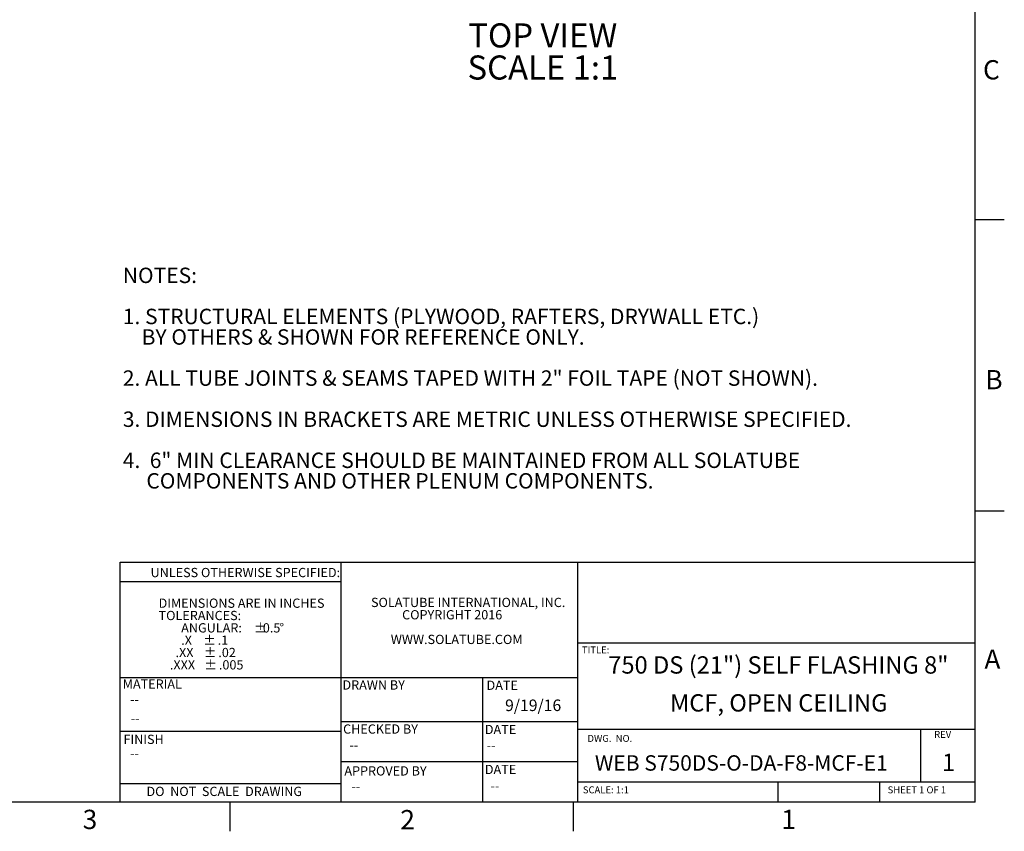
# Model space of a CAD drawing. Extents: x 2 to 154, y 1 to 99.
# Drawn here: x 100 to 154, y 1 to 45 of the extents above; entities that cross this region are included whole.
import ezdxf

# ---------------------------------------------------------------- set-up
doc = ezdxf.new("R2010")
doc.units = 0
doc.header["$MEASUREMENT"] = 0
doc.linetypes.add('SLD-SOLID', pattern=[0])
doc.layers.get('0').update_dxf_attribs({"linetype": 'CONTINUOUS'})
doc.styles.add('SLDTEXTSTYLE0', font='ARIAL.TTF', dxfattribs={"width": 0.948})
doc.styles.add('SLDTEXTSTYLE1', font='GOTHIC.TTF', dxfattribs={"width": 0.913})
doc.styles.add('SLDTEXTSTYLE2', font='GOTHIC.TTF', dxfattribs={"width": 0.913})

# ---------------------------------------------------------------- blocks, each defined once
blk = doc.blocks.new('SW_NOTE_0')
at = {"color": 0, "linetype": 'CONTINUOUS', "attachment_point": 1, "style": 'SLDTEXTSTYLE0'}
for s, insert, char_height in [('NOTES:', (0, 1.074), 0.8333), ('1. STRUCTURAL ELEMENTS (PLYWOOD, RAFTERS, DRYWALL ETC.)', (0, -1.148), 0.83333), ('    BY OTHERS & SHOWN FOR REFERENCE ONLY.', (0, -2.259), 0.83333), ('2. ALL TUBE JOINTS & SEAMS TAPED WITH 2" FOIL TAPE (NOT SHOWN).', (0, -4.481), 0.83333), ('3. DIMENSIONS IN BRACKETS ARE METRIC UNLESS OTHERWISE SPECIFIED.', (0, -6.704), 0.83333), ('4.  6" MIN CLEARANCE SHOULD BE MAINTAINED FROM ALL SOLATUBE ', (0, -8.926), 0.83333), ('     COMPONENTS AND OTHER PLENUM COMPONENTS.', (0, -10.037), 0.83333)]:
    blk.add_mtext(s, dxfattribs=dict(at, insert=insert, char_height=char_height))
blk = doc.blocks.new('SW_NOTE_2')
at = {"color": 0, "linetype": 'CONTINUOUS', "char_height": 0.5, "attachment_point": 1, "style": 'SLDTEXTSTYLE2'}
for s, insert in [('SOLATUBE INTERNATIONAL, INC.', (0, 0.639)), ('           COPYRIGHT 2016', (0, -0.028)), ('       WWW.SOLATUBE.COM', (0, -1.361))]:
    blk.add_mtext(s, dxfattribs=dict(at, insert=insert))
blk = doc.blocks.new('SW_NOTE_3')
at = {"color": 0, "linetype": 'CONTINUOUS', "char_height": 0.5, "attachment_point": 1, "style": 'SLDTEXTSTYLE2'}
for s, insert in [('DIMENSIONS ARE IN INCHES', (0, 0.639)), ('TOLERANCES:', (0, -0.028)), ('        ANGULAR:  ', (0, -0.695)), ('%%p', (5.157, -0.695)), ('0.5', (5.633, -0.695)), ('%%d', (6.531, -0.695)), ('        .X  ', (0, -1.361)), ('%%p', (2.414, -1.361)), ('  .1', (2.891, -1.361)), ('      .XX  ', (0, -2.028)), ('%%p', (2.445, -2.028)), ('  .02', (2.922, -2.028)), ('%%p', (2.477, -2.695)), ('    .XXX  ', (0, -2.695)), ('  .005', (2.954, -2.695))]:
    blk.add_mtext(s, dxfattribs=dict(at, insert=insert))
blk = doc.blocks.new('SW_NOTE_5')
at = {"color": 0, "linetype": 'CONTINUOUS', "char_height": 1.3021, "attachment_point": 2, "style": 'SLDTEXTSTYLE1'}
for s, insert in [('TOP VIEW', (3.866, 1.663)), ('SCALE 1:1', (3.873, -0.073))]:
    blk.add_mtext(s, dxfattribs=dict(at, insert=insert))

msp = doc.modelspace()

# ---------------------------------------------------------------- linework, layer by layer
at = {"color": 7, "linetype": 'SLD-SOLID'}
for p, q in [((151.9349362, 2.6710704), (151.9349362, 97.1710704)), ((151.9349362, 34.1710704), (153.5099362, 34.1710704)), ((151.9349362, 18.4210704), (153.5099362, 18.4210704)), ((105.7315108, 2.6710704), (105.7315108, 15.6431932)), ((105.7315108, 15.6431932), (151.9349362, 15.6431932)), ((117.6591979, 15.6431932), (117.6591979, 2.6710704)), ((130.4479997, 15.6431932), (130.4479997, 2.6710704)), ((117.6591979, 14.5820442), (105.7315108, 14.5820442)), ((130.4479997, 11.2871114), (151.9349362, 11.2871114)), ((105.7315108, 9.4072056), (117.6591979, 9.4072056)), ((117.6591979, 9.4072056), (130.4479997, 9.4072056)), ((125.3197749, 9.4072056), (125.3197749, 2.6710704)), ((117.6591979, 7.0299964), (130.4479997, 7.0299964)), ((105.7315108, 6.5185963), (117.6591979, 6.5185963)), ((130.4479997, 6.6257281), (151.9349362, 6.6257281)), ((148.975282, 6.6257281), (148.975282, 3.7739811)), ((117.6591979, 4.8722684), (130.4479997, 4.8722684)), ((130.4479997, 3.7739811), (151.9349362, 3.7739811)), ((141.2819688, 3.7739811), (141.2819688, 2.6710704)), ((146.7717667, 3.7739811), (146.7717667, 2.6710704)), ((105.7315108, 3.6805442), (117.6591979, 3.6805442)), ((151.9349362, 2.6710704), (3.4349362, 2.6710704)), ((111.6569827, 2.6710704), (111.6569827, 1.0960704)), ((130.2194827, 2.6710704), (130.2194827, 1.0960704))]:
    msp.add_line(p, q, dxfattribs=at)

# ---------------------------------------------------------------- block references
at = {"color": 7, "linetype": 'CONTINUOUS'}
for name, p in [('SW_NOTE_5', (124.7051972, 43.1182404)), ('SW_NOTE_0', (105.8822606, 30.4990752)), ('SW_NOTE_3', (107.8151346, 13.0424497)), ('SW_NOTE_2', (119.2930767, 13.0831132))]:
    msp.add_blockref(name, p, dxfattribs=at)

# ---------------------------------------------------------------- texts
for s, insert, char_height, attachment_point, style in [('C', (152.360527, 42.7917337), 1.0416667, 1, 'SLDTEXTSTYLE2'), ('B', (152.4846842, 26.0374846), 1.0416667, 1, 'SLDTEXTSTYLE2'), ('UNLESS OTHERWISE SPECIFIED:', (107.3823, 15.3383404), 0.5, 1, 'SLDTEXTSTYLE2'), ('TITLE:', (130.685876, 11.0894205), 0.375, 1, 'SLDTEXTSTYLE2'), ('750 DS (21") SELF FLASHING 8"', (141.3021478, 10.5604727), 0.9375, 2, 'SLDTEXTSTYLE1'), ('A', (152.4352134, 10.9241161), 1.0416667, 1, 'SLDTEXTSTYLE2'), ('MATERIAL', (105.8780647, 9.3100695), 0.5, 1, 'SLDTEXTSTYLE2'), ('DRAWN BY', (117.750565, 9.2591841), 0.5, 1, 'SLDTEXTSTYLE2'), ('DATE', (125.535216, 9.2444305), 0.5, 1, 'SLDTEXTSTYLE2'), ('MCF, OPEN CEILING', (141.3227704, 8.509775), 0.9375, 2, 'SLDTEXTSTYLE1'), ('--', (106.2757016, 8.4805175), 0.5, 1, 'SLDTEXTSTYLE2'), ('9/19/16', (126.5366513, 8.2224653), 0.625, 1, 'SLDTEXTSTYLE2'), ('--', (106.3088696, 7.4618911), 0.5, 1, 'SLDTEXTSTYLE2'), ('CHECKED BY', (117.7839611, 6.8766335), 0.5, 1, 'SLDTEXTSTYLE2'), ('DATE', (125.4434139, 6.8517506), 0.5, 1, 'SLDTEXTSTYLE2'), ('REV', (149.7200563, 6.5233119), 0.375, 1, 'SLDTEXTSTYLE2'), ('FINISH', (105.9221341, 6.3204724), 0.5, 1, 'SLDTEXTSTYLE2'), ('DWG.  NO.', (130.9884648, 6.3061423), 0.375, 1, 'SLDTEXTSTYLE2'), ('--', (118.1304859, 6.0063661), 0.5, 1, 'SLDTEXTSTYLE2'), ('--', (125.541905, 5.9998874), 0.5, 1, 'SLDTEXTSTYLE2'), ('--', (106.2763733, 5.5497701), 0.5, 1, 'SLDTEXTSTYLE2'), ('WEB S750DS-O-DA-F8-MCF-E1', (131.3891334, 5.209449), 0.833333333, 1, 'SLDTEXTSTYLE1'), ('1', (150.4981984, 5.2936536), 0.9375, 2, 'SLDTEXTSTYLE1'), ('APPROVED BY', (117.8535247, 4.6130885), 0.5, 1, 'SLDTEXTSTYLE2'), ('DATE', (125.4441033, 4.6901502), 0.5, 1, 'SLDTEXTSTYLE2'), ('DO  NOT  SCALE  DRAWING', (107.1613462, 3.5040465), 0.5, 1, 'SLDTEXTSTYLE2'), ('--', (118.2388333, 3.7863189), 0.5, 1, 'SLDTEXTSTYLE2'), ('--', (125.7523502, 3.8039405), 0.5, 1, 'SLDTEXTSTYLE2'), ('SCALE: 1:1', (130.7399941, 3.5264473), 0.375, 1, 'SLDTEXTSTYLE2'), ('SHEET 1 OF 1', (147.2055167, 3.5264473), 0.375, 1, 'SLDTEXTSTYLE2'), ('3', (103.7140615, 2.2609602), 1.0416667, 1, 'SLDTEXTSTYLE2'), ('2', (120.8759419, 2.2485671), 1.0416667, 1, 'SLDTEXTSTYLE2'), ('1', (141.4614467, 2.2602252), 1.0416667, 1, 'SLDTEXTSTYLE2')]:
    msp.add_mtext(s, dxfattribs=dict(at, insert=insert, char_height=char_height, attachment_point=attachment_point, style=style))

doc.saveas('drawing.dxf')
